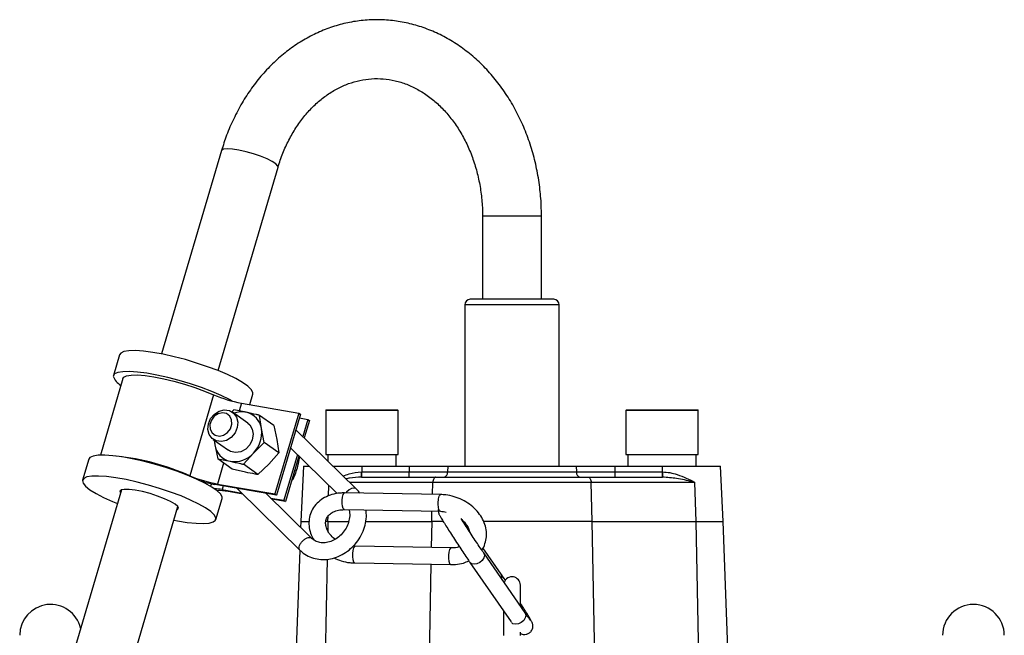
# Model space of a CAD drawing. Extents: x -789 to 2900, y 97 to 6226.
# Drawn here: x 1459 to 1636, y 5143 to 5254 of the extents above; entities that cross this region are included whole.
import ezdxf

# ---------------------------------------------------------------- set-up
doc = ezdxf.new("R2010")
doc.units = 0
doc.header["$LTSCALE"] = 10
doc.header["$MEASUREMENT"] = 0
doc.linetypes.add('PLNÁ', pattern=[0])
doc.layers.add('1', color=7, linetype='PLNÁ')

msp = doc.modelspace()

# ---------------------------------------------------------------- linework, layer by layer
at = {"layer": '1'}
for p, q in [((1495.64, 5230.524), (1484.845, 5193.929)), ((1495.676, 5230.594), (1495.64, 5230.524)), ((1496.021, 5230.775), (1495.676, 5230.594)), ((1496.687, 5230.837), (1496.021, 5230.775)), ((1497.628, 5230.775), (1496.687, 5230.837)), ((1498.78, 5230.594), (1497.628, 5230.775)), ((1500.064, 5230.306), (1498.78, 5230.594)), ((1501.394, 5229.931), (1500.064, 5230.306)), ((1502.677, 5229.493), (1501.394, 5229.931)), ((1503.828, 5229.024), (1502.677, 5229.493)), ((1504.767, 5228.555), (1503.828, 5229.024)), ((1505.43, 5228.118), (1504.767, 5228.555)), ((1505.773, 5227.742), (1505.43, 5228.118)), ((1495.012, 5190.93), (1505.807, 5227.525)), ((1505.807, 5227.525), (1505.773, 5227.742)), ((1542.588, 5218.764), (1542.588, 5203.764)), ((1542.588, 5218.764), (1543.592, 5218.764)), ((1543.592, 5218.764), (1553.188, 5218.764)), ((1553.188, 5203.764), (1553.188, 5218.764)), ((1554.685, 5203.764), (1540.388, 5203.764)), ((1555.388, 5203.764), (1554.685, 5203.764)), ((1539.388, 5202.764), (1539.388, 5173.764)), ((1555.591, 5202.764), (1539.388, 5202.764)), ((1556.388, 5202.764), (1555.591, 5202.764)), ((1556.388, 5173.764), (1556.388, 5202.764)), ((1478.087, 5194.356), (1477.515, 5194.093)), ((1478.981, 5194.501), (1478.087, 5194.356)), ((1480.171, 5194.523), (1478.981, 5194.501)), ((1481.624, 5194.423), (1480.171, 5194.523)), ((1483.297, 5194.203), (1481.624, 5194.423)), ((1477.297, 5193.791), (1476.188, 5190.032)), ((1477.515, 5194.093), (1477.297, 5193.791)), ((1485.142, 5193.87), (1483.297, 5194.203)), ((1487.107, 5193.432), (1485.142, 5193.87)), ((1489.134, 5192.903), (1487.107, 5193.432)), ((1491.166, 5192.298), (1489.134, 5192.903)), ((1493.144, 5191.634), (1491.166, 5192.298)), ((1495.011, 5190.93), (1493.144, 5191.634)), ((1496.713, 5190.207), (1495.011, 5190.93)), ((1477.915, 5189.523), (1473.846, 5175.729)), ((1476.406, 5190.334), (1476.173, 5189.961)), ((1476.978, 5190.597), (1476.406, 5190.334)), ((1477.872, 5190.742), (1476.978, 5190.597)), ((1479.062, 5190.765), (1477.872, 5190.742)), ((1477.915, 5189.523), (1478.059, 5189.745)), ((1478.059, 5189.745), (1478.562, 5189.998)), ((1478.562, 5189.998), (1479.389, 5190.133)), ((1480.515, 5190.664), (1479.062, 5190.765)), ((1479.389, 5190.133), (1480.512, 5190.145)), ((1480.512, 5190.145), (1481.894, 5190.034)), ((1482.188, 5190.445), (1480.515, 5190.664)), ((1481.894, 5190.034), (1483.487, 5189.804)), ((1484.034, 5190.111), (1482.188, 5190.445)), ((1483.487, 5189.804), (1485.238, 5189.463)), ((1485.998, 5189.673), (1484.034, 5190.111)), ((1485.238, 5189.463), (1487.088, 5189.021)), ((1488.026, 5189.144), (1485.998, 5189.673)), ((1490.057, 5188.539), (1488.026, 5189.144)), ((1498.201, 5189.485), (1496.713, 5190.207)), ((1499.433, 5188.786), (1498.201, 5189.485)), ((1487.088, 5189.021), (1488.974, 5188.495)), ((1488.974, 5188.495), (1490.834, 5187.901)), ((1492.035, 5187.875), (1490.057, 5188.539)), ((1490.834, 5187.901), (1492.605, 5187.26)), ((1493.902, 5187.171), (1492.035, 5187.875)), ((1492.605, 5187.26), (1494.226, 5186.593)), ((1500.373, 5188.128), (1499.433, 5188.786)), ((1500.994, 5187.532), (1500.373, 5188.128)), ((1501.278, 5187.014), (1500.994, 5187.532)), ((1494.226, 5186.593), (1489.929, 5172.027)), ((1495.604, 5186.448), (1493.902, 5187.171)), ((1497.092, 5185.726), (1495.604, 5186.448)), ((1497.616, 5185.444), (1497.092, 5185.726)), ((1500.721, 5184.836), (1501.276, 5186.717)), ((1501.276, 5186.717), (1501.278, 5187.014)), ((1495.205, 5183.629), (1496.142, 5183.857)), ((1496.142, 5183.857), (1497.047, 5183.74)), ((1497.047, 5183.74), (1497.811, 5183.294)), ((1497.863, 5183.875), (1497.556, 5183.58)), ((1500.087, 5183.439), (1497.863, 5183.875)), ((1499.208, 5185.098), (1498.794, 5183.693)), ((1499.208, 5185.098), (1509.553, 5183.306)), ((1514.388, 5183.764), (1514.388, 5175.864)), ((1527.388, 5183.764), (1514.388, 5183.764)), ((1514.488, 5183.864), (1527.288, 5183.864)), ((1527.388, 5175.864), (1527.388, 5183.764)), ((1568.388, 5183.764), (1568.388, 5175.864)), ((1581.388, 5183.764), (1568.388, 5183.764)), ((1568.488, 5183.864), (1581.288, 5183.864)), ((1581.388, 5175.864), (1581.388, 5183.764)), ((1493.269, 5181.342), (1493.676, 5182.292)), ((1493.823, 5182.029), (1493.566, 5181.226)), ((1493.676, 5182.292), (1494.348, 5183.086)), ((1494.34, 5182.714), (1493.823, 5182.029)), ((1495.039, 5183.176), (1494.34, 5182.714)), ((1494.348, 5183.086), (1495.205, 5183.629)), ((1495.812, 5183.346), (1495.039, 5183.176)), ((1496.543, 5183.198), (1495.812, 5183.346)), ((1497.119, 5182.753), (1496.543, 5183.198)), ((1497.454, 5182.08), (1497.119, 5182.753)), ((1497.496, 5181.281), (1497.454, 5182.08)), ((1500.379, 5181.477), (1497.619, 5183.448)), ((1497.811, 5183.294), (1498.342, 5182.572)), ((1498.342, 5182.572), (1498.575, 5181.661)), ((1502.825, 5180.492), (1502.481, 5182.882)), ((1505.072, 5181.031), (1502.481, 5182.882)), ((1509.553, 5183.306), (1505.257, 5168.741)), ((1509.855, 5183.091), (1505.558, 5168.525)), ((1509.553, 5183.306), (1509.855, 5183.091)), ((1509.659, 5182.425), (1511.149, 5182.167)), ((1511.149, 5182.167), (1510.246, 5179.106)), ((1511.451, 5181.951), (1510.529, 5178.828)), ((1511.149, 5182.167), (1511.451, 5181.951)), ((1493.177, 5180.353), (1493.269, 5181.342)), ((1493.41, 5179.442), (1493.177, 5180.353)), ((1493.566, 5181.226), (1493.608, 5180.427)), ((1493.608, 5180.427), (1493.942, 5179.754)), ((1496.721, 5179.793), (1497.238, 5180.478)), ((1497.238, 5180.478), (1497.496, 5181.281)), ((1498.482, 5180.672), (1498.075, 5179.722)), ((1498.575, 5181.661), (1498.482, 5180.672)), ((1500.379, 5181.477), (1500.707, 5181.188)), ((1500.707, 5181.188), (1501.178, 5180.417)), ((1501.178, 5180.417), (1501.342, 5179.479)), ((1503.337, 5177.982), (1502.825, 5180.492)), ((1505.072, 5181.031), (1505.584, 5178.521)), ((1519.841, 5169.672), (1509.032, 5180.3)), ((1493.94, 5178.72), (1493.41, 5179.442)), ((1494.704, 5178.274), (1493.94, 5178.72)), ((1493.942, 5179.754), (1494.519, 5179.309)), ((1494.132, 5178.566), (1496.891, 5176.595)), ((1494.323, 5178.429), (1494.446, 5177.58)), ((1494.519, 5179.309), (1495.249, 5179.161)), ((1495.249, 5179.161), (1496.023, 5179.33)), ((1496.023, 5179.33), (1496.721, 5179.793)), ((1497.403, 5178.928), (1496.547, 5178.385)), ((1498.075, 5179.722), (1497.403, 5178.928)), ((1501.179, 5178.488), (1500.71, 5177.563)), ((1501.342, 5179.479), (1501.179, 5178.488)), ((1505.584, 5178.521), (1505.928, 5176.131)), ((1494.381, 5178.388), (1494.385, 5178.146)), ((1494.385, 5178.146), (1494.446, 5177.58)), ((1494.446, 5177.58), (1494.958, 5175.07)), ((1495.609, 5178.157), (1494.704, 5178.274)), ((1496.547, 5178.385), (1495.609, 5178.157)), ((1499.99, 5176.816), (1499.107, 5176.336)), ((1500.71, 5177.563), (1499.99, 5176.816)), ((1501.372, 5176.089), (1503.337, 5177.982)), ((1505.928, 5176.131), (1503.337, 5177.982)), ((1508.07, 5177.039), (1516.446, 5168.803)), ((1471.753, 5174.997), (1470.644, 5171.238)), ((1471.971, 5175.299), (1471.753, 5174.997)), ((1472.542, 5175.562), (1471.971, 5175.299)), ((1473.436, 5175.707), (1472.542, 5175.562)), ((1474.627, 5175.729), (1473.436, 5175.707)), ((1476.08, 5175.629), (1474.627, 5175.729)), ((1477.753, 5175.409), (1476.08, 5175.629)), ((1479.598, 5175.076), (1477.753, 5175.409)), ((1481.563, 5174.638), (1479.598, 5175.076)), ((1497.549, 5173.219), (1494.958, 5175.07)), ((1494.958, 5175.07), (1497.183, 5174.633)), ((1497.283, 5176.372), (1496.891, 5176.595)), ((1498.167, 5176.182), (1497.283, 5176.372)), ((1499.107, 5176.336), (1498.167, 5176.182)), ((1499.576, 5174.076), (1501.372, 5176.089)), ((1505.928, 5176.131), (1504.132, 5174.118)), ((1509.284, 5175.845), (1506.852, 5167.601)), ((1509.567, 5175.566), (1507.154, 5167.386)), ((1509.641, 5175.494), (1509.361, 5173.919)), ((1514.388, 5175.864), (1527.388, 5175.864)), ((1514.749, 5175.864), (1514.749, 5174.678)), ((1527.026, 5173.764), (1527.026, 5175.864)), ((1568.388, 5175.864), (1581.388, 5175.864)), ((1568.749, 5175.864), (1568.749, 5173.764)), ((1581.026, 5173.764), (1581.026, 5175.864)), ((1483.59, 5174.109), (1481.563, 5174.638)), ((1485.622, 5173.504), (1483.59, 5174.109)), ((1487.6, 5172.84), (1485.622, 5173.504)), ((1496.025, 5174.307), (1494.912, 5170.533)), ((1499.942, 5172.662), (1497.549, 5173.219)), ((1502.167, 5172.225), (1499.576, 5174.076)), ((1504.132, 5174.118), (1502.167, 5172.225)), ((1510.412, 5173.764), (1509.888, 5163.764)), ((1510.412, 5173.764), (1511.401, 5173.764)), ((1515.68, 5173.764), (1520.888, 5173.764)), ((1520.888, 5173.764), (1520.888, 5172.711)), ((1520.888, 5173.764), (1529.368, 5173.764)), ((1529.368, 5173.764), (1529.368, 5172.711)), ((1529.368, 5173.764), (1536.329, 5173.764)), ((1536.329, 5173.764), (1536.292, 5172.711)), ((1536.329, 5173.764), (1559.447, 5173.764)), ((1559.447, 5173.764), (1559.484, 5172.711)), ((1559.447, 5173.764), (1566.408, 5173.764)), ((1566.408, 5173.764), (1566.408, 5172.711)), ((1566.408, 5173.764), (1574.888, 5173.764)), ((1574.888, 5173.764), (1574.888, 5172.711)), ((1574.888, 5173.764), (1585.364, 5173.764)), ((1585.888, 5163.764), (1585.364, 5173.764)), ((1470.862, 5171.54), (1470.629, 5171.167)), ((1471.434, 5171.803), (1470.862, 5171.54)), ((1472.328, 5171.948), (1471.434, 5171.803)), ((1473.518, 5171.971), (1472.328, 5171.948)), ((1474.971, 5171.871), (1473.518, 5171.971)), ((1476.644, 5171.651), (1474.971, 5171.871)), ((1478.489, 5171.317), (1476.644, 5171.651)), ((1489.466, 5172.136), (1487.6, 5172.84)), ((1491.168, 5171.413), (1489.466, 5172.136)), ((1492.657, 5170.691), (1491.168, 5171.413)), ((1508.466, 5171.329), (1508.288, 5171.232)), ((1508.343, 5171.417), (1508.466, 5171.329)), ((1520.806, 5171.764), (1534.203, 5171.764)), ((1520.813, 5172.711), (1520.888, 5172.711)), ((1520.888, 5171.764), (1520.888, 5172.711)), ((1520.888, 5172.711), (1529.368, 5172.711)), ((1529.368, 5172.711), (1536.292, 5172.711)), ((1529.368, 5171.764), (1529.368, 5172.711)), ((1533.752, 5171.346), (1533.699, 5171.182)), ((1533.821, 5171.489), (1533.752, 5171.346)), ((1533.904, 5171.606), (1533.821, 5171.489)), ((1533.998, 5171.692), (1533.904, 5171.606)), ((1534.099, 5171.746), (1533.998, 5171.692)), ((1534.203, 5171.764), (1534.099, 5171.746)), ((1534.203, 5171.764), (1561.572, 5171.764)), ((1536.292, 5172.711), (1559.484, 5172.711)), ((1559.484, 5172.711), (1566.408, 5172.711)), ((1561.572, 5171.764), (1574.969, 5171.764)), ((1561.572, 5171.764), (1561.677, 5171.746)), ((1561.677, 5171.746), (1561.778, 5171.692)), ((1561.778, 5171.692), (1561.872, 5171.606)), ((1561.872, 5171.606), (1561.955, 5171.489)), ((1561.955, 5171.489), (1562.024, 5171.346)), ((1562.024, 5171.346), (1562.077, 5171.182)), ((1566.408, 5172.711), (1566.408, 5171.764)), ((1566.408, 5172.711), (1574.888, 5172.711)), ((1574.888, 5172.711), (1574.888, 5171.764)), ((1574.888, 5172.711), (1574.962, 5172.711)), ((1470.629, 5171.167), (1470.741, 5170.694)), ((1470.741, 5170.694), (1471.195, 5170.134)), ((1471.195, 5170.134), (1471.978, 5169.505)), ((1478.138, 5169.573), (1477.572, 5169.459)), ((1479.01, 5169.559), (1478.138, 5169.573)), ((1480.454, 5170.879), (1478.489, 5171.317)), ((1480.129, 5169.418), (1479.01, 5169.559)), ((1482.481, 5170.35), (1480.454, 5170.879)), ((1484.513, 5169.745), (1482.481, 5170.35)), ((1486.491, 5169.081), (1484.513, 5169.745)), ((1493.889, 5169.992), (1492.657, 5170.691)), ((1493.821, 5170.572), (1493.687, 5170.116)), ((1494.829, 5169.334), (1493.889, 5169.992)), ((1505.558, 5168.525), (1494.457, 5170.448)), ((1494.912, 5170.533), (1505.257, 5168.741)), ((1495.947, 5170.19), (1495.751, 5169.524)), ((1498.472, 5169.753), (1498.802, 5169.38)), ((1498.681, 5169.599), (1498.663, 5169.72)), ((1498.802, 5169.38), (1498.681, 5169.599)), ((1514.911, 5168.388), (1514.966, 5170.258)), ((1519.04, 5169.715), (1518.575, 5169.455)), ((1533.649, 5170.816), (1518.678, 5170.816)), ((1519.467, 5169.807), (1519.04, 5169.715)), ((1519.791, 5169.714), (1519.467, 5169.807)), ((1519.841, 5169.673), (1519.791, 5169.714)), ((1533.586, 5168.652), (1533.649, 5170.816)), ((1533.664, 5171.003), (1533.649, 5170.816)), ((1562.127, 5170.816), (1533.649, 5170.816)), ((1533.699, 5171.182), (1533.664, 5171.003)), ((1562.077, 5171.182), (1562.111, 5171.003)), ((1562.111, 5171.003), (1562.127, 5170.816)), ((1562.332, 5163.764), (1562.127, 5170.816)), ((1580.794, 5170.816), (1562.127, 5170.816)), ((1580.999, 5163.764), (1580.794, 5170.816)), ((1477.633, 5169.484), (1468.936, 5140)), ((1471.978, 5169.505), (1473.068, 5168.824)), ((1473.068, 5168.824), (1474.433, 5168.111)), ((1474.433, 5168.111), (1476.034, 5167.386)), ((1477.572, 5169.459), (1477.351, 5169.226)), ((1477.351, 5169.226), (1477.467, 5168.919)), ((1481.418, 5169.16), (1480.129, 5169.418)), ((1482.791, 5168.803), (1481.418, 5169.16)), ((1484.153, 5168.371), (1482.791, 5168.803)), ((1485.411, 5167.893), (1484.153, 5168.371)), ((1486.48, 5167.403), (1485.411, 5167.893)), ((1488.358, 5168.377), (1486.491, 5169.081)), ((1490.06, 5167.654), (1488.358, 5168.377)), ((1494.623, 5164.165), (1495.731, 5167.923)), ((1495.45, 5168.738), (1494.829, 5169.334)), ((1495.734, 5168.22), (1495.45, 5168.738)), ((1495.731, 5167.923), (1495.734, 5168.22)), ((1495.751, 5169.524), (1499.276, 5168.914)), ((1499.478, 5168.715), (1496.809, 5169.178)), ((1498.802, 5169.38), (1509.742, 5158.623)), ((1511.846, 5160.762), (1503.606, 5168.864)), ((1504.47, 5168.014), (1506.852, 5167.601)), ((1507.154, 5167.386), (1504.672, 5167.816)), ((1505.257, 5168.741), (1505.558, 5168.525)), ((1517.346, 5167.636), (1517.41, 5168.188)), ((1517.41, 5168.188), (1517.527, 5168.624)), ((1517.527, 5168.624), (1517.679, 5168.877)), ((1517.679, 5168.877), (1517.787, 5168.923)), ((1535.084, 5168.626), (1517.787, 5168.923)), ((1518.143, 5169.065), (1518.02, 5168.919)), ((1518.575, 5169.455), (1518.143, 5169.065)), ((1476.034, 5167.386), (1476.908, 5167.026)), ((1479.012, 5136.693), (1487.8, 5166.484)), ((1487.287, 5166.932), (1486.48, 5167.403)), ((1487.776, 5166.514), (1487.287, 5166.932)), ((1487.695, 5165.944), (1487.915, 5166.177)), ((1487.915, 5166.177), (1487.776, 5166.514)), ((1491.548, 5166.933), (1490.06, 5167.654)), ((1492.78, 5166.233), (1491.548, 5166.933)), ((1493.72, 5165.575), (1492.78, 5166.233)), ((1506.852, 5167.601), (1507.154, 5167.386)), ((1517.346, 5167.052), (1517.346, 5167.636)), ((1517.409, 5166.524), (1517.346, 5167.052)), ((1517.525, 5166.133), (1517.409, 5166.524)), ((1517.678, 5165.939), (1517.525, 5166.133)), ((1487.633, 5165.92), (1487.695, 5165.944)), ((1494.341, 5164.979), (1493.72, 5165.575)), ((1494.625, 5164.461), (1494.341, 5164.979)), ((1494.565, 5164.037), (1494.625, 5164.461)), ((1514.777, 5163.764), (1514.805, 5164.733)), ((1517.735, 5165.924), (1517.678, 5165.939)), ((1517.735, 5165.924), (1535.032, 5165.627)), ((1533.443, 5163.764), (1533.498, 5165.653)), ((1487.075, 5164.027), (1487.718, 5163.906)), ((1487.718, 5163.906), (1489.484, 5163.628)), ((1489.484, 5163.628), (1491.053, 5163.467)), ((1491.053, 5163.467), (1492.379, 5163.428)), ((1492.379, 5163.428), (1493.425, 5163.513)), ((1493.425, 5163.513), (1494.161, 5163.717)), ((1494.161, 5163.717), (1494.565, 5164.037)), ((1509.888, 5163.764), (1509.851, 5162.723)), ((1509.888, 5163.764), (1511.302, 5163.764)), ((1514.777, 5163.764), (1514.334, 5163.764)), ((1514.777, 5163.764), (1514.745, 5162.137)), ((1514.777, 5163.764), (1518.485, 5163.764)), ((1521.566, 5163.764), (1533.443, 5163.764)), ((1533.443, 5163.764), (1533.353, 5159.088)), ((1535.471, 5163.764), (1533.443, 5163.764)), ((1562.332, 5163.764), (1542.75, 5163.764)), ((1562.849, 5137.138), (1562.332, 5163.764)), ((1562.332, 5163.764), (1580.999, 5163.764)), ((1581.628, 5131.344), (1580.999, 5163.764)), ((1580.999, 5163.764), (1585.888, 5163.764)), ((1587.176, 5126.864), (1585.888, 5163.764)), ((1519.402, 5159.024), (1519.285, 5158.588)), ((1519.662, 5159.323), (1519.311, 5159.347)), ((1519.554, 5159.276), (1519.402, 5159.024)), ((1519.663, 5159.323), (1519.554, 5159.276)), ((1536.931, 5159.027), (1519.662, 5159.323)), ((1536.824, 5158.98), (1536.671, 5158.727)), ((1536.927, 5159.027), (1536.824, 5158.98)), ((1545.939, 5154.318), (1542.666, 5159.063)), ((1509.709, 5158.655), (1508.599, 5126.864)), ((1519.285, 5158.588), (1519.221, 5158.036)), ((1519.221, 5158.036), (1519.221, 5157.452)), ((1519.221, 5157.452), (1519.284, 5156.924)), ((1536.491, 5157.739), (1536.49, 5157.155)), ((1536.49, 5157.155), (1536.553, 5156.627)), ((1536.554, 5158.291), (1536.491, 5157.739)), ((1536.671, 5158.727), (1536.554, 5158.291)), ((1542.83, 5157.252), (1542.54, 5156.795)), ((1542.794, 5158.143), (1542.815, 5158.111)), ((1550.248, 5147.342), (1542.796, 5158.141)), ((1542.815, 5158.111), (1542.927, 5157.714)), ((1542.927, 5157.714), (1542.83, 5157.252)), ((1514.646, 5157.017), (1514.148, 5131.344)), ((1519.284, 5156.924), (1519.4, 5156.533)), ((1519.4, 5156.533), (1519.553, 5156.339)), ((1519.553, 5156.339), (1519.61, 5156.324)), ((1519.61, 5156.324), (1536.88, 5156.027)), ((1533.294, 5156.089), (1532.927, 5137.138)), ((1536.553, 5156.627), (1536.67, 5156.236)), ((1536.67, 5156.236), (1536.822, 5156.042)), ((1536.822, 5156.042), (1536.879, 5156.027)), ((1540.609, 5156.195), (1540.326, 5156.437)), ((1540.327, 5156.437), (1547.72, 5145.722)), ((1541.056, 5156.089), (1540.609, 5156.195)), ((1541.58, 5156.166), (1541.056, 5156.089)), ((1542.101, 5156.414), (1541.58, 5156.166)), ((1542.54, 5156.795), (1542.101, 5156.414)), ((1549.388, 5148.587), (1549.388, 5152.343)), ((1546.388, 5147.653), (1546.388, 5143.252)), ((1550.248, 5147.342), (1550.267, 5147.312)), ((1550.267, 5147.312), (1550.378, 5146.915)), ((1550.378, 5146.915), (1550.282, 5146.453)), ((1548.061, 5145.396), (1547.778, 5145.638)), ((1548.508, 5145.29), (1548.061, 5145.396)), ((1549.032, 5145.367), (1548.508, 5145.29)), ((1549.553, 5145.615), (1549.032, 5145.367)), ((1549.992, 5145.996), (1549.553, 5145.615)), ((1550.282, 5146.453), (1549.992, 5145.996)), ((1549.388, 5143.255), (1549.388, 5143.893))]:
    msp.add_line(p, q, dxfattribs=at)
for centre, radius, start, end in [((1540.388, 5202.764), 1, 90, 180), ((1555.388, 5202.764), 1, 0, 90), ((1478.938, 5190.823), 2.897, 197.32234, 241.32942), ((1503.254, 5207.636), 22.898, 246.78025, 259.82384), ((1514.488, 5183.764), 0.1, 90, 180), ((1527.288, 5183.764), 0.1, 0, 90), ((1568.488, 5183.764), 0.1, 90, 180), ((1581.288, 5183.764), 0.1, 0, 90), ((1499.28, 5179.378), 4.141, 78.74895, 109.92745), ((1499.318, 5179.98), 3.544, 8.31413, 77.46131), ((1497.69, 5179.745), 5.189, 315.20696, 8.28204), ((1497.952, 5178.092), 3.544, 188.31413, 257.46131), ((1471.846, 5130.804), 45.015, 66.31451, 83.67311), ((1497.957, 5179.16), 4.593, 260.29208, 318.03966), ((1498.957, 5193.071), 22.898, 246.78025, 259.82384), ((1487.948, 5172.482), 32.866, 358.74688, 0.39905), ((1535.434, 5172.605), 0.865, 283.21544, 7.03025), ((1560.342, 5172.605), 0.865, 172.96975, 256.78456), ((1607.827, 5172.482), 32.866, 179.60095, 181.25312), ((1497.976, 5189.964), 19.831, 251.8428, 259.77924), ((1494.125, 5160.769), 8.904, 79.48155, 88.37808), ((1495.209, 5161.584), 7.76, 78.10205, 92.81489), ((1547.888, 5152.343), 1.5, 360, 161.39643), ((1464.888, 5143.314), 5.55, 13.28445, 180), ((1630.888, 5143.314), 5.55, 0, 180)]:
    msp.add_arc(centre, radius, start, end, dxfattribs=at)
for points, knots in [([(1553.188, 5218.764), (1553.18, 5219.38), (1553.157, 5221.117), (1552.909, 5223.966), (1552.366, 5227.271), (1551.558, 5230.503), (1550.496, 5233.632), (1549.186, 5236.629), (1547.64, 5239.466), (1545.871, 5242.116), (1543.894, 5244.554), (1541.727, 5246.754), (1539.392, 5248.697), (1536.911, 5250.361), (1534.309, 5251.734), (1531.614, 5252.801), (1528.85, 5253.556), (1526.045, 5253.994), (1523.225, 5254.114), (1520.414, 5253.916), (1517.637, 5253.405), (1514.917, 5252.586), (1512.277, 5251.467), (1509.738, 5250.056), (1507.322, 5248.365), (1505.05, 5246.408), (1502.941, 5244.2), (1501.017, 5241.76), (1499.293, 5239.111), (1497.792, 5236.275), (1496.557, 5233.407), (1495.933, 5231.443), (1495.64, 5230.524)], [0, 0, 0, 0, 32862.918899, 92592.4564137, 152364.5433126, 212160.5101716, 271973.012884, 331788.3353041, 391583.6728671, 451325.5106471, 510969.6203068, 570463.7560318, 629749.9712534, 688774.2405431, 747494.784023, 805890.6285548, 863970.1817955, 921773.0687662, 979367.434506, 1036843.1492554, 1094280.099573, 1151767.812097, 1209399.5199564, 1267248.8441891, 1325363.5440114, 1383763.6460229, 1442442.5729198, 1501373.8808161, 1560518.4086332, 1619833.0792729, 1679276.6300192, 1731592.6678667, 1731592.6678667, 1731592.6678667, 1731592.6678667]), ([(1505.807, 5227.525), (1505.939, 5227.951), (1506.336, 5229.23), (1507.157, 5231.269), (1508.332, 5233.558), (1509.691, 5235.657), (1511.211, 5237.543), (1512.873, 5239.196), (1514.656, 5240.6), (1516.54, 5241.741), (1518.508, 5242.609), (1520.543, 5243.194), (1522.631, 5243.484), (1524.749, 5243.468), (1526.868, 5243.138), (1528.955, 5242.494), (1530.973, 5241.547), (1532.895, 5240.313), (1534.696, 5238.811), (1536.356, 5237.062), (1537.857, 5235.085), (1539.179, 5232.905), (1540.306, 5230.547), (1541.224, 5228.04), (1541.92, 5225.415), (1542.38, 5222.706), (1542.568, 5220.473), (1542.583, 5219.157), (1542.588, 5218.764)], [0, 0, 0, 0, 29417.8304688, 88232.8877266, 147038.2977733, 205882.3942341, 264833.3023483, 323995.7127976, 383511.4205313, 443559.3625179, 504338.1990082, 566022.3219999, 628678.8025647, 692160.7256612, 756039.7186228, 819553.8123725, 882279.2833126, 944075.4318277, 1005018.851873, 1065285.8579195, 1125063.6093439, 1184513.2647333, 1243754.6922032, 1302871.4182667, 1361916.1727963, 1420916.7846274, 1479886.274942, 1505008.3180405, 1505008.3180405, 1505008.3180405, 1505008.3180405]), ([(1502.481, 5182.882), (1502.297, 5182.927), (1501.481, 5183.128), (1500.696, 5183.303), (1500.087, 5183.439)], [0, 0, 0, 0, 32920.7477095, 146671.9039923, 146671.9039923, 146671.9039923, 146671.9039923]), ([(1497.183, 5174.633), (1497.792, 5174.497), (1498.577, 5174.322), (1499.393, 5174.121), (1499.576, 5174.076)], [0, 0, 0, 0, 113785.2918026, 146716.6300447, 146716.6300447, 146716.6300447, 146716.6300447]), ([(1509.361, 5173.919), (1509.344, 5173.854), (1509.104, 5172.935), (1508.773, 5172.103), (1508.466, 5171.329)], [0, 0, 0, 0, 10302.3647926, 146761.4687192, 146761.4687192, 146761.4687192, 146761.4687192]), ([(1502.167, 5172.225), (1502.006, 5172.254), (1501.291, 5172.383), (1500.531, 5172.54), (1499.942, 5172.662)], [0, 0, 0, 0, 32935.680761, 146737.4637212, 146737.4637212, 146737.4637212, 146737.4637212]), ([(1517.507, 5171.967), (1517.858, 5172.107), (1518.889, 5172.517), (1520.049, 5172.634), (1520.813, 5172.711)], [0, 0, 0, 0, 50020.4972656, 146804.4357971, 146804.4357971, 146804.4357971, 146804.4357971]), ([(1520.806, 5171.764), (1520.077, 5171.732), (1519.11, 5171.689), (1518.242, 5171.5), (1518.029, 5171.454)], [0, 0, 0, 0, 110769.5173505, 146807.4647371, 146807.4647371, 146807.4647371, 146807.4647371]), ([(1574.962, 5172.711), (1575.403, 5172.681), (1576.303, 5172.62), (1577.749, 5172.206), (1579.272, 5171.6), (1580.295, 5171.084), (1580.788, 5170.819), (1580.794, 5170.816)], [0, 0, 0, 0, 62881.3555048, 128370.5822378, 216468.1988299, 307001.6137632, 307983.5581857, 307983.5581857, 307983.5581857, 307983.5581857]), ([(1580.794, 5170.816), (1580.788, 5170.817), (1580.631, 5170.856), (1579.573, 5171.112), (1577.699, 5171.569), (1575.818, 5171.703), (1574.969, 5171.764)], [0, 0, 0, 0, 867.1795606, 22992.1296232, 153535.1570464, 260755.8157285, 260755.8157285, 260755.8157285, 260755.8157285]), ([(1520.493, 5168.877), (1520.459, 5168.937), (1520.286, 5169.238), (1520.039, 5169.479), (1519.841, 5169.672)], [0, 0, 0, 0, 29248.9093355, 146828.8078163, 146828.8078163, 146828.8078163, 146828.8078163]), ([(1517.787, 5168.923), (1517.507, 5168.92), (1516.724, 5168.91), (1515.482, 5168.674), (1514.155, 5168.136), (1513.027, 5167.34), (1512.158, 5166.332), (1511.589, 5165.171), (1511.33, 5163.921), (1511.389, 5162.64), (1511.693, 5161.449), (1512.097, 5160.74), (1512.276, 5160.424)], [0, 0, 0, 0, 36879.478936, 103474.4679421, 170187.9232739, 236230.777186, 300970.1715937, 364213.9788648, 426445.8298928, 488370.3618317, 550814.3336204, 600996.3873343, 600996.3873343, 600996.3873343, 600996.3873343]), ([(1534.678, 5166.227), (1534.653, 5166.398), (1534.602, 5166.739), (1534.605, 5167.346), (1534.67, 5167.912), (1534.79, 5168.352), (1534.928, 5168.606), (1535.02, 5168.602), (1535.056, 5168.6)], [0, 0, 0, 0, 66194.4493135, 132388.9193363, 198583.2468441, 264776.7893656, 330970.3163594, 374100.9823457, 374100.9823457, 374100.9823457, 374100.9823457]), ([(1542.453, 5158.641), (1542.457, 5158.646), (1542.743, 5158.977), (1543.058, 5159.794), (1543.34, 5161.026), (1543.281, 5162.314), (1542.932, 5163.585), (1542.295, 5164.807), (1541.394, 5165.933), (1540.259, 5166.917), (1538.938, 5167.714), (1537.487, 5168.283), (1536.168, 5168.572), (1535.359, 5168.612), (1535.056, 5168.627)], [0, 0, 0, 0, 1022.5325651, 67319.9578036, 132556.5967968, 197470.9125281, 262930.037498, 329510.5553486, 397241.5966531, 465791.6995115, 534800.2363732, 604059.540746, 673557.3238383, 715169.3994327, 715169.3994327, 715169.3994327, 715169.3994327]), ([(1535.003, 5165.653), (1534.984, 5165.647), (1534.91, 5165.621), (1534.786, 5165.806), (1534.714, 5166.087), (1534.678, 5166.227)], [0, 0, 0, 0, 28204.0729103, 111157.6270171, 194111.860787, 194111.860787, 194111.860787, 194111.860787]), ([(1509.725, 5158.64), (1509.928, 5158.456), (1510.467, 5157.969), (1511.505, 5157.389), (1512.819, 5156.996), (1514.211, 5156.904), (1515.624, 5157.111), (1517.005, 5157.612), (1518.299, 5158.387), (1519.452, 5159.409), (1520.41, 5160.636), (1521.136, 5162.017), (1521.579, 5163.493), (1521.751, 5164.801), (1521.65, 5165.574), (1521.612, 5165.857)], [0, 0, 0, 0, 37113.8529875, 98303.9588551, 159371.1747814, 220546.3885878, 282166.6941501, 344371.6595281, 407118.2697567, 470276.7166951, 533724.3599092, 597384.0023554, 661190.9885648, 725057.2216399, 762028.6836759, 762028.6836759, 762028.6836759, 762028.6836759]), ([(1518.568, 5165.91), (1518.616, 5165.718), (1518.746, 5165.2), (1518.661, 5164.224), (1518.335, 5163.109), (1517.752, 5162.067), (1516.969, 5161.178), (1516.041, 5160.497), (1515.04, 5160.067), (1514.037, 5159.905), (1513.097, 5160.013), (1512.356, 5160.322), (1511.98, 5160.648), (1511.828, 5160.78)], [0, 0, 0, 0, 37606.1288204, 101775.8325531, 164856.6700819, 227433.3273855, 289730.1253065, 351822.9668808, 413821.968203, 476043.4887092, 539177.0216201, 604313.6072646, 648352.2718537, 648352.2718537, 648352.2718537, 648352.2718537]), ([(1516.097, 5160.589), (1516.043, 5160.624), (1515.669, 5160.866), (1515.151, 5161.449), (1514.618, 5162.266), (1514.362, 5163.085), (1514.352, 5163.839), (1514.572, 5164.5), (1515.02, 5165.076), (1515.713, 5165.547), (1516.624, 5165.874), (1517.369, 5165.908), (1517.735, 5165.924)], [0, 0, 0, 0, 10694.168503, 74509.0520134, 138086.626838, 201905.6827867, 267445.0632286, 337535.7793371, 405348.9256483, 468415.6956924, 535836.2653263, 601120.1789187, 601120.1789187, 601120.1789187, 601120.1789187]), ([(1534.623, 5165.968), (1534.621, 5165.957), (1534.594, 5165.841), (1534.614, 5165.637), (1534.656, 5165.405), (1534.71, 5165.243), (1534.772, 5165.092), (1534.876, 5164.885), (1535.073, 5164.533), (1535.458, 5163.891), (1535.988, 5163.036), (1536.638, 5162.011), (1537.361, 5160.889), (1538.122, 5159.721), (1538.885, 5158.567), (1539.597, 5157.504), (1540.065, 5156.817), (1540.289, 5156.492), (1540.327, 5156.437)], [0, 0, 0, 0, 2376.0524259, 23769.0673826, 41429.0895731, 56752.2963122, 75967.8995969, 114276.4661952, 199083.3536978, 287822.0715099, 381389.2961178, 473196.7265852, 564481.1276819, 655585.7446925, 746653.4506325, 837764.798488, 924493.6251527, 942282.0847614, 942282.0847614, 942282.0847614, 942282.0847614]), ([(1535.005, 5165.627), (1535.187, 5165.622), (1535.538, 5165.612), (1535.896, 5165.523), (1536.069, 5165.48)], [0, 0, 0, 0, 76345.6451067, 146908.5462782, 146908.5462782, 146908.5462782, 146908.5462782]), ([(1542.796, 5158.141), (1542.695, 5158.287), (1542.403, 5158.713), (1541.838, 5159.547), (1541.111, 5160.639), (1540.353, 5161.791), (1539.618, 5162.923), (1539.065, 5163.784), (1538.807, 5164.196), (1538.74, 5164.302)], [0, 0, 0, 0, 37526.0717476, 108881.790569, 180639.5665581, 252578.6934394, 324568.2998794, 396508.843844, 421494.6980549, 421494.6980549, 421494.6980549, 421494.6980549]), ([(1538.838, 5164.146), (1539.066, 5163.935), (1539.559, 5163.477), (1540.037, 5162.709), (1540.169, 5162.213), (1540.232, 5161.981)], [0, 0, 0, 0, 60715.4762928, 131431.8041087, 194155.7509397, 194155.7509397, 194155.7509397, 194155.7509397]), ([(1509.739, 5158.653), (1509.685, 5158.715), (1509.563, 5158.855), (1509.584, 5159.242), (1509.769, 5159.711), (1510.113, 5160.184), (1510.556, 5160.584), (1511.037, 5160.854), (1511.462, 5160.936), (1511.733, 5160.9), (1511.795, 5160.797), (1511.803, 5160.784)], [0, 0, 0, 0, 53298.4075177, 120696.1095851, 188095.2731046, 255495.205293, 322895.0654468, 390294.0455676, 457693.6737074, 525093.3661598, 534744.7945757, 534744.7945757, 534744.7945757, 534744.7945757]), ([(1538.426, 5159.264), (1538.288, 5159.211), (1537.858, 5159.046), (1537.306, 5159.034), (1536.931, 5159.027)], [0, 0, 0, 0, 47077.7808587, 146956.3672592, 146956.3672592, 146956.3672592, 146956.3672592]), ([(1515.838, 5157.24), (1516.283, 5157.047), (1517.205, 5156.648), (1518.499, 5156.38), (1519.307, 5156.339), (1519.61, 5156.324)], [0, 0, 0, 0, 71561.7967277, 148207.407658, 194099.3004696, 194099.3004696, 194099.3004696, 194099.3004696]), ([(1536.88, 5156.027), (1537.158, 5156.031), (1537.941, 5156.043), (1539.068, 5156.233), (1539.817, 5156.573), (1540.134, 5156.718)], [0, 0, 0, 0, 46960.5320007, 131758.8386785, 194207.1351929, 194207.1351929, 194207.1351929, 194207.1351929]), ([(1546.694, 5153.211), (1546.682, 5153.229), (1546.441, 5153.588), (1546.19, 5153.955), (1545.966, 5154.28), (1545.927, 5154.336)], [0, 0, 0, 0, 8233.9639263, 162606.3518514, 194268.2558848, 194268.2558848, 194268.2558848, 194268.2558848]), ([(1545.978, 5153.528), (1546.018, 5153.659), (1546.105, 5153.949), (1546.003, 5154.179), (1545.947, 5154.306)], [0, 0, 0, 0, 66404.4589125, 147019.8875589, 147019.8875589, 147019.8875589, 147019.8875589]), ([(1549.388, 5143.677), (1549.428, 5143.652), (1549.577, 5143.559), (1549.939, 5143.459), (1550.434, 5143.466), (1550.951, 5143.663), (1551.348, 5144.026), (1551.569, 5144.446), (1551.65, 5144.822), (1551.644, 5145.135), (1551.598, 5145.367), (1551.545, 5145.529), (1551.482, 5145.68), (1551.378, 5145.888), (1551.181, 5146.239), (1550.797, 5146.88), (1550.263, 5147.74), (1549.774, 5148.514), (1549.46, 5149.001), (1549.388, 5149.113)], [0, 0, 0, 0, 14892.151171, 55788.2796666, 102402.738883, 153141.4691993, 207378.7214033, 249641.0052436, 285020.5918583, 315330.4688321, 340346.9518662, 362056.6286781, 389278.272904, 443550.1831662, 563694.2596794, 689411.3501585, 821966.819587, 952029.4453333, 990689.4846368, 990689.4846368, 990689.4846368, 990689.4846368]), ([(1551.192, 5146.027), (1551.188, 5146.031), (1551.176, 5146.045), (1551.032, 5146.231), (1550.745, 5146.626), (1550.424, 5147.088), (1550.248, 5147.342)], [0, 0, 0, 0, 28617.6424156, 87418.7281029, 165654.5587404, 260839.4004996, 260839.4004996, 260839.4004996, 260839.4004996])]:
    msp.add_open_spline(points, degree=3, knots=knots, dxfattribs=at)

doc.saveas('drawing.dxf')
